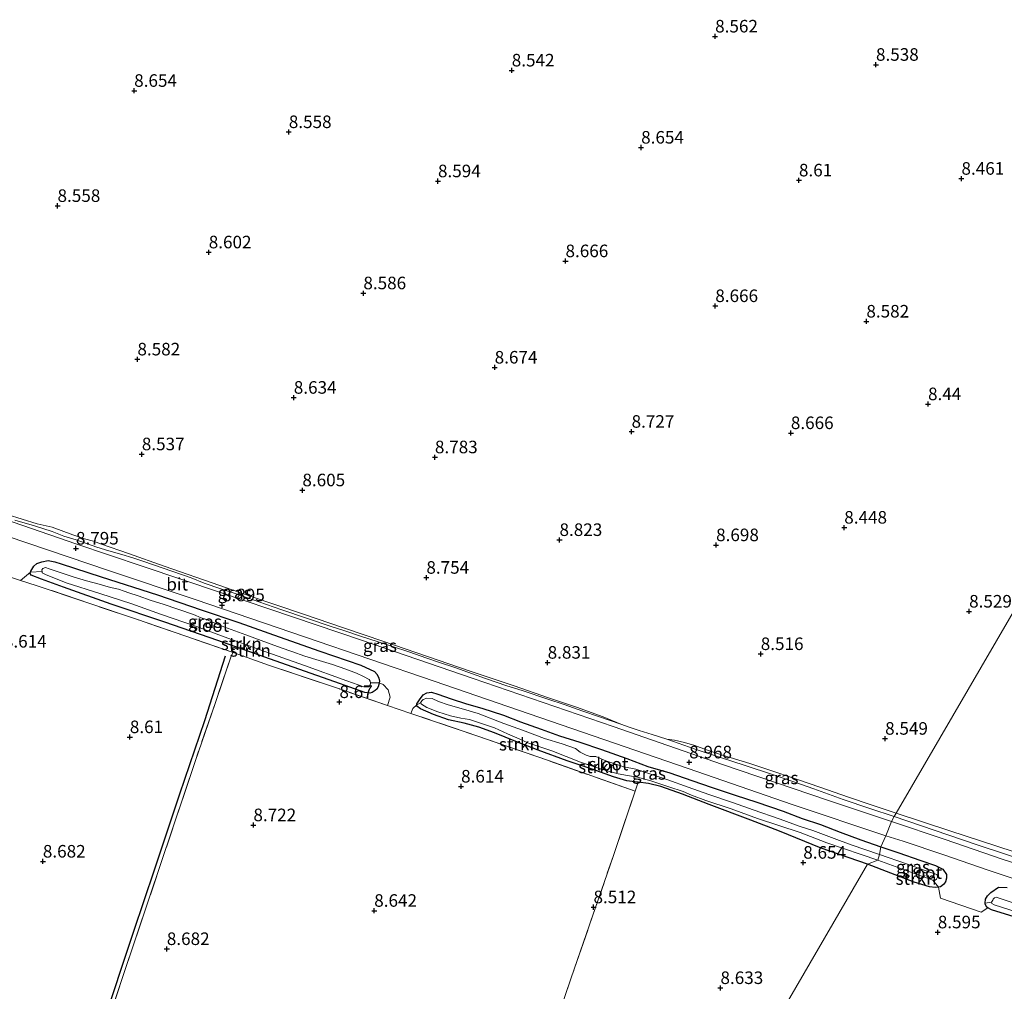
# Model space of a CAD drawing. Units: metres. Extents: x 179997 to 189053, y 418748 to 425001.
# Drawn here: x 180565 to 180761, y 419367 to 419561 of the extents above; entities that cross this region are included whole.
import ezdxf
from ezdxf.enums import TextEntityAlignment as Align

# ---------------------------------------------------------------- set-up
doc = ezdxf.new("R2010")
doc.units = ezdxf.units.M
doc.linetypes.add('IE-TERREINAFSCHEIDING', pattern=[10, 8, -2])
doc.layers.get('0').update_dxf_attribs({"lineweight": 25})
for name, color, linetype, lineweight in [('B-ME-GR-STRUIKEN-GV-B6', 93, 'Continuous', 18), ('B-ME-GW-KRUINLIJN-L-B1', 93, 'Continuous', 18), ('B-ME-GW-TEENLIJN-L-B1', 93, 'Continuous', 18), ('B-ME-IE-GRASLAND-GV-B6', 93, 'Continuous', 18), ('B-ME-IE-GRONDWERKLIJN-GROND_INGERICHT-GV-B6', 253, 'Continuous', 18), ('B-ME-IE-HULPGEOMETRIE-L-B1', 53, 'Continuous', 18), ('B-ME-IE-TERREINAFSCHEIDING-DOORGANG-L-B1', 8, 'IE-TERREINAFSCHEIDING-KUNSTMATIG-OPEN', 18), ('B-ME-IE-TERREINAFSCHEIDING-RASTERHEKWERK-L-B1', 8, 'IE-TERREINAFSCHEIDING', 18), ('B-ME-OG-WATER-GV-B6', 153, 'Continuous', 18), ('B-ME-VH-VERH_SOORT-BITUMEN-GV-B6', 8, 'IE-TERREINAFSCHEIDING-NATUURLIJK-HOUTWAL', 18)]:
    doc.layers.add(name, color=color, linetype=linetype, lineweight=lineweight)
for name, color, linetype in [('B-ME-GW-GRONDWERKLIJN-L-B1', 10, 'Continuous'), ('B-ME-GW-HOOGTEPUNT-S-B1', 10, 'Continuous'), ('B-ME-GW-INSTEEKWATERGANG-L-B1', 10, 'Continuous')]:
    doc.layers.add(name, color=color, linetype=linetype)
doc.styles.add('NLCS-ISO', font='NLCS-ISO.TTF')
doc.linetypes.add('IE-TERREINAFSCHEIDING-KUNSTMATIG-OPEN', pattern='A,7,-1.5,[67,NLCS.SHX,S=0.75,R=0,X=0,Y=0],-1.5', length=10)
doc.linetypes.add('IE-TERREINAFSCHEIDING-NATUURLIJK-HOUTWAL', pattern='A,7,-1.5,[67,NLCS.SHX,S=0.75,R=45,X=0,Y=0],-1.5,7,-1.5,[70,NLCS.SHX,S=0.75,R=0,X=0,Y=0],-1.5', length=20)

# ---------------------------------------------------------------- blocks, each defined once
blk = doc.blocks.new('hoogtepunt')
for p, q in [((-0.5, 0), (0.5, 0)), ((0, 0.5), (0, -0.5))]:
    blk.add_line(p, q)

msp = doc.modelspace()

# ---------------------------------------------------------------- linework, layer by layer
at = {"layer": 'B-ME-GR-STRUIKEN-GV-B6'}
for points in [[(180636.738, 419428.637, 8.589), (180637.532, 419428.3, 8.602), (180638.491, 419427.219, 8.728), (180638.889, 419425.803, 8.782), (180638.363, 419424.124, 8.912), (180628.807, 419427.433, 8.804), (180614.917, 419432.112, 8.768), (180607.672, 419434.687, 8.883), (180588.589, 419441.252, 8.739), (180568.407, 419448.052, 8.721), (180565.342, 419449.044, 8.685), (180567.285, 419450.655, 8.377), (180567.213, 419450.411, 8.377), (180567.461, 419450.097, 8.341), (180569.486, 419449.262, 8.377), (180573.863, 419447.687, 8.359), (180583.375, 419444.308, 8.359), (180594.033, 419440.693, 8.629), (180604.586, 419437.046, 8.755), (180616.039, 419433.032, 8.665), (180627.907, 419428.864, 8.701), (180633.86, 419426.704, 8.719), (180634.876, 419426.604, 8.611), (180635.324, 419426.74, 8.521), (180635.925, 419427.11, 8.449), (180636.235, 419427.395, 8.431), (180636.505, 419427.862, 8.431), (180636.692, 419428.345, 8.539), (180636.738, 419428.637, 8.589)], [(180635.004, 419428.657, 7.763), (180636.738, 419428.637, 8.589), (180636.692, 419428.345, 8.539), (180636.505, 419427.862, 8.431), (180636.235, 419427.395, 8.431), (180635.925, 419427.11, 8.449), (180635.324, 419426.74, 8.521), (180634.876, 419426.604, 8.611), (180633.86, 419426.704, 8.719), (180627.907, 419428.864, 8.701), (180616.039, 419433.032, 8.665), (180604.586, 419437.046, 8.755), (180594.033, 419440.693, 8.629), (180583.375, 419444.308, 8.359), (180573.863, 419447.687, 8.359), (180569.486, 419449.262, 8.377), (180567.461, 419450.097, 8.341), (180567.213, 419450.411, 8.377), (180567.285, 419450.655, 8.377), (180569.618, 419450.784, 7.763), (180569.637, 419450.575, 7.763), (180570.302, 419450.215, 7.763), (180574.421, 419448.547, 7.763), (180581.115, 419446.446, 7.763), (180587.515, 419444.368, 7.763), (180593.218, 419442.297, 7.763), (180600.339, 419439.842, 7.763), (180605.858, 419437.783, 7.763), (180613.262, 419435.142, 7.763), (180621.846, 419432.118, 7.763), (180630.277, 419429.035, 7.763), (180633.643, 419427.842, 7.763), (180634.319, 419427.865, 7.763), (180634.644, 419427.856, 7.763), (180634.944, 419428.256, 7.763), (180635.024, 419428.394, 7.763), (180635.029, 419428.535, 7.763), (180635.004, 419428.657, 7.763)], [(180688.314, 419408.88, 8.692), (180687.674, 419407.109, 8.804), (180670.428, 419413.173, 8.93), (180656.382, 419418.051, 8.804), (180643.054, 419422.568, 8.714), (180643.44, 419423.513, 8.816), (180644.248, 419424.252, 8.745), (180644.26, 419423.988, 8.735), (180644.985, 419423.489, 8.717), (180647.574, 419422.316, 8.825), (180650.549, 419421.266, 8.897), (180653.663, 419420.617, 8.753), (180656.562, 419419.794, 8.681), (180659.702, 419418.697, 8.843), (180663.944, 419416.939, 8.717), (180668.393, 419415.222, 8.717), (180674.174, 419413.122, 8.699), (180679.166, 419411.488, 8.717), (180683.371, 419409.958, 8.699), (180686.047, 419409.141, 8.699), (180688.179, 419408.898, 8.699), (180688.314, 419408.88, 8.692)], [(180736.028, 419393.371, 7.961), (180733.971, 419392.552, 8.663), (180724.702, 419395.741, 8.681), (180716.456, 419399.106, 8.771), (180710.709, 419401.32, 8.735), (180702.45, 419404.431, 8.771), (180697.111, 419406.476, 8.663), (180692.814, 419408.014, 8.609), (180690.328, 419408.598, 8.591), (180688.314, 419408.88, 8.692), (180688.179, 419408.898, 8.699), (180686.047, 419409.141, 8.699), (180683.371, 419409.958, 8.699), (180679.166, 419411.488, 8.717), (180674.174, 419413.122, 8.699), (180668.393, 419415.222, 8.717), (180663.944, 419416.939, 8.717), (180659.702, 419418.697, 8.843), (180656.562, 419419.794, 8.681), (180653.663, 419420.617, 8.753), (180650.549, 419421.266, 8.897), (180647.574, 419422.316, 8.825), (180644.985, 419423.489, 8.717), (180644.26, 419423.988, 8.735), (180644.248, 419424.252, 8.745), (180644.963, 419424.675, 7.961), (180645.176, 419424.369, 7.961), (180646.2, 419423.755, 7.961), (180648.387, 419422.9, 7.961), (180650.911, 419422.064, 7.961), (180652.97, 419421.64, 7.961), (180654.744, 419421.374, 7.961), (180656.69, 419420.705, 7.961), (180659.667, 419419.699, 7.961), (180662.312, 419418.492, 7.961), (180664.611, 419417.464, 7.961), (180666.312, 419416.713, 7.961), (180671.119, 419415.081, 7.961), (180676.846, 419412.878, 7.961), (180680.982, 419411.478, 7.961), (180684.289, 419410.528, 7.961), (180686.177, 419410.22, 7.961), (180688.195, 419409.859, 7.961), (180690.85, 419409.131, 7.961), (180694.421, 419407.92, 7.961), (180697.243, 419407.004, 7.961), (180698.921, 419406.268, 7.961), (180701.785, 419405.24, 7.961), (180706.814, 419403.533, 7.961), (180712.053, 419401.623, 7.961), (180720.534, 419398.819, 7.961), (180725.855, 419396.783, 7.961), (180736.028, 419393.371, 7.961)], [(180746.955, 419389.326, 7.961), (180748.101, 419387.986, 8.521), (180747.456, 419387.885, 8.555), (180746.306, 419388.059, 8.552), (180743.252, 419388.964, 8.53), (180733.971, 419392.552, 8.663), (180736.028, 419393.371, 7.961), (180746.955, 419389.326, 7.961)], [(180763.189, 419382.068, 8.645), (180758.659, 419383.44, 8.555), (180757.906, 419383.855, 8.584), (180757.735, 419383.949, 8.591), (180757.353, 419384.559, 8.591), (180757.377, 419384.777, 8.595), (180758.665, 419384.953, 7.799), (180758.73, 419384.709, 7.799), (180759.196, 419384.441, 7.799), (180781.892, 419377.181, 7.799)]]:
    msp.add_polyline3d(points, dxfattribs=at)
at = {"layer": 'B-ME-GW-GRONDWERKLIJN-L-B1'}
msp.add_polyline3d([(180606.071, 419433.931, 8.536), (180601.922, 419421.058, 8.333), (180597.003, 419406.47, 8.423), (180591.949, 419391.319, 8.356), (180587.842, 419379.143, 8.378), (180581.474, 419359.948, 8.401)], dxfattribs=at)
at = {"layer": 'B-ME-GW-INSTEEKWATERGANG-L-B1'}
for points in [[(180573.392, 419452.37, 8.683), (180581.388, 419449.767, 8.737), (180592.58, 419446.182, 8.809), (180601.279, 419443.165, 8.845), (180608.82, 419440.687, 8.863), (180616.793, 419437.798, 8.863), (180624.929, 419434.963, 8.953), (180633.092, 419432.139, 9.025), (180635.774, 419430.896, 8.989), (180636.318, 419430.296, 8.899), (180636.665, 419429.599, 8.791), (180636.793, 419428.98, 8.647), (180636.738, 419428.637, 8.589), (180636.692, 419428.345, 8.539), (180636.505, 419427.862, 8.431), (180636.235, 419427.395, 8.431), (180635.925, 419427.11, 8.449), (180635.324, 419426.74, 8.521), (180634.876, 419426.604, 8.611), (180633.86, 419426.704, 8.719), (180627.907, 419428.864, 8.701), (180616.039, 419433.032, 8.665), (180604.586, 419437.046, 8.755), (180594.033, 419440.693, 8.629), (180583.375, 419444.308, 8.359), (180573.863, 419447.687, 8.359), (180569.486, 419449.262, 8.377), (180567.461, 419450.097, 8.341), (180567.213, 419450.411, 8.377), (180567.285, 419450.655, 8.377), (180567.357, 419450.899, 8.377), (180567.548, 419451.23, 8.377), (180567.995, 419451.876, 8.377), (180568.572, 419452.396, 8.413), (180569.545, 419452.725, 8.593), (180570.799, 419453.025, 8.629), (180572.16, 419452.723, 8.647), (180573.392, 419452.37, 8.683)], [(180733.971, 419392.552, 8.663), (180724.702, 419395.741, 8.681), (180716.456, 419399.106, 8.771), (180710.709, 419401.32, 8.735), (180702.45, 419404.431, 8.771), (180697.111, 419406.476, 8.663), (180692.814, 419408.014, 8.609), (180690.328, 419408.598, 8.591), (180688.314, 419408.88, 8.692), (180688.179, 419408.898, 8.699), (180686.047, 419409.141, 8.699), (180683.371, 419409.958, 8.699), (180679.166, 419411.488, 8.717), (180674.174, 419413.122, 8.699), (180668.393, 419415.222, 8.717), (180663.944, 419416.939, 8.717), (180659.702, 419418.697, 8.843), (180656.562, 419419.794, 8.681), (180653.663, 419420.617, 8.753), (180650.549, 419421.266, 8.897), (180647.574, 419422.316, 8.825), (180644.985, 419423.489, 8.717), (180644.26, 419423.988, 8.735), (180644.248, 419424.252, 8.745), (180644.239, 419424.444, 8.753), (180644.75, 419425.251, 8.771), (180645.487, 419426.249, 8.879), (180646.189, 419426.671, 8.915), (180647.139, 419426.765, 8.915), (180648.424, 419426.368, 8.897), (180651.079, 419425.48, 8.987), (180654.108, 419424.444, 9.023), (180657.14, 419423.613, 9.005), (180661.514, 419422.234, 9.005), (180664.882, 419420.911, 8.969), (180668.959, 419419.424, 9.059), (180672.631, 419418.109, 9.077), (180676.687, 419416.825, 9.005), (180680.982, 419415.358, 8.951), (180686.039, 419413.562, 9.041), (180690.23, 419411.994, 8.915), (180694.626, 419410.703, 8.933), (180698.96, 419409.21, 8.915), (180703.03, 419407.82, 8.879), (180707.627, 419406.281, 8.915), (180711.898, 419404.893, 9.005), (180717.164, 419403.119, 9.041), (180720.967, 419401.636, 9.041), (180724.612, 419400.427, 9.077), (180728.538, 419398.895, 8.987), (180732.607, 419397.395, 8.987), (180736.638, 419395.988, 8.915)], [(180736.638, 419395.988, 8.915), (180740.179, 419394.766, 8.915), (180744.387, 419393.315, 8.861), (180747.514, 419392.248, 8.843), (180748.969, 419391.547, 8.717), (180749.691, 419390.489, 8.681), (180749.683, 419389.759, 8.573), (180749.498, 419389.039, 8.519), (180749.069, 419388.494, 8.501), (180748.49, 419388.047, 8.501), (180748.101, 419387.986, 8.521), (180747.456, 419387.885, 8.555), (180746.306, 419388.059, 8.552), (180743.252, 419388.964, 8.53), (180733.971, 419392.552, 8.663)], [(180763.189, 419382.068, 8.645), (180758.659, 419383.44, 8.555), (180757.906, 419383.855, 8.584), (180757.735, 419383.949, 8.591), (180757.353, 419384.559, 8.591), (180757.377, 419384.777, 8.595), (180757.465, 419385.551, 8.609), (180757.859, 419386.235, 8.645), (180758.536, 419386.897, 8.699), (180760.013, 419387.974, 8.987)], [(180760.013, 419387.974, 8.987), (180761.782, 419387.896, 8.897)]]:
    msp.add_polyline3d(points, dxfattribs=at)
at = {"layer": 'B-ME-GW-KRUINLIJN-L-B1'}
for points in [[(180564.169, 419461.049, 8.835), (180568.101, 419459.873, 8.848), (180571.632, 419458.752, 8.797), (180573.935, 419457.842, 8.81), (180576.375, 419457.091, 8.785), (180580.489, 419455.638, 8.835), (180582.935, 419454.922, 8.86), (180585.476, 419454.189, 8.873), (180587.687, 419453.514, 8.848), (180589.7, 419452.84, 8.848), (180593.729, 419451.493, 8.848), (180599.295, 419449.545, 8.911), (180601.876, 419448.504, 8.961), (180605.212, 419447.335, 8.961), (180608.249, 419446.368, 8.961), (180612.792, 419444.799, 8.986), (180617.338, 419443.21, 9.024), (180622.289, 419441.541, 8.999), (180627.142, 419439.88, 9.024), (180629.921, 419438.983, 9.049), (180632.845, 419438.012, 9.075), (180636.528, 419436.838, 9.1), (180639.205, 419435.943, 9.1), (180642.861, 419434.73, 9.112), (180646.018, 419433.606, 9.138), (180648.759, 419432.688, 9.15), (180651.794, 419431.679, 9.175), (180655.29, 419430.433, 9.213), (180657.889, 419429.526, 9.175), (180662.177, 419428.059, 9.264), (180665.19, 419427.135, 9.276), (180670.307, 419425.407, 9.238), (180673.575, 419424.304, 9.238), (180677.29, 419423.02, 9.201), (180680.42, 419421.92, 9.188), (180684.844, 419420.431, 9.175)], [(180739.255, 419402.033, 9.188), (180734.416, 419403.645, 9.163), (180729.135, 419405.439, 9.138), (180723.238, 419407.524, 9.163), (180719.267, 419408.926, 9.15), (180715.062, 419410.39, 9.112), (180709.603, 419412.205, 9.138), (180704.476, 419413.845, 9.163), (180699.659, 419415.466, 9.226), (180694.012, 419417.398, 9.238)], [(180739.255, 419402.033, 9.188), (180749.926, 419398.399, 9.116), (180755.813, 419396.388, 9.044), (180761.63, 419394.475, 9.062), (180767.197, 419392.639, 9.08), (180775.113, 419390.112, 9.134), (180780.315, 419388.305, 9.116), (180786.635, 419386.308, 9.062), (180793.346, 419384.149, 9.134), (180800.822, 419381.658, 9.134), (180809.762, 419378.781, 9.116), (180819.394, 419375.747, 9.116), (180826.023, 419373.489, 9.152), (180830.616, 419372.274, 9.044), (180833.415, 419371.556, 9.044), (180835.501, 419371.203, 9.059)]]:
    msp.add_polyline3d(points, dxfattribs=at)
at = {"layer": 'B-ME-GW-TEENLIJN-L-B1'}
for points in [[(180684.844, 419420.431, 9.175), (180681.337, 419421.843, 9.037), (180676.037, 419423.824, 8.936), (180670.462, 419425.69, 8.986), (180663.601, 419428.056, 9.012), (180654.862, 419430.98, 8.923), (180646.326, 419433.904, 8.898), (180637.45, 419436.933, 8.873), (180629.804, 419439.56, 8.785), (180621.457, 419442.389, 8.823), (180611.053, 419445.928, 8.734), (180605.011, 419447.996, 8.76), (180593.894, 419451.868, 8.709), (180586.811, 419454.379, 8.659), (180581.435, 419456.227, 8.583), (180579.852, 419456.83, 8.558), (180578.04, 419457.309, 8.533), (180575.711, 419458.114, 8.596), (180571.643, 419459.612, 8.558), (180568.649, 419460.283, 8.671), (180562.694, 419462.173, 8.646)], [(180694.012, 419417.398, 9.238), (180695.55, 419417.204, 9.037), (180697.514, 419416.79, 8.936), (180699.583, 419416.136, 8.898), (180701.891, 419415.291, 8.86), (180705.058, 419414.236, 8.823), (180710.504, 419412.573, 8.722), (180713.929, 419411.465, 8.747), (180720.238, 419409.305, 8.772), (180724.459, 419407.85, 8.722), (180730.195, 419405.875, 8.823), (180734.703, 419404.383, 8.747), (180739.664, 419402.727, 8.734)], [(180739.664, 419402.727, 8.734), (180750.351, 419399.205, 8.752), (180762.965, 419395.096, 8.77), (180780.452, 419389.274, 8.716), (180790.238, 419386.178, 8.734), (180800.891, 419382.792, 8.734), (180810.133, 419379.911, 8.644), (180823.014, 419375.817, 8.554), (180829.092, 419373.886, 8.59), (180832.255, 419373.358, 8.536), (180833.57, 419373.021, 8.518), (180834.265, 419372.594, 8.594), (180834.724, 419372.311, 8.644), (180835.501, 419371.203, 9.059)]]:
    msp.add_polyline3d(points, dxfattribs=at)
at = {"layer": 'B-ME-IE-GRASLAND-GV-B6'}
for points in [[(180684.844, 419420.431, 9.175), (180686.681, 419419.754, 9.226), (180688.47, 419419.154, 9.264), (180691.081, 419418.339, 9.264), (180694.012, 419417.398, 9.238), (180699.659, 419415.466, 9.226), (180704.476, 419413.845, 9.163), (180709.603, 419412.205, 9.138), (180715.062, 419410.39, 9.112), (180719.267, 419408.926, 9.15), (180723.238, 419407.524, 9.163), (180729.135, 419405.439, 9.138), (180734.416, 419403.645, 9.163), (180739.255, 419402.033, 9.188), (180738.74, 419401.048, 9.123), (180725.996, 419405.26, 9.123), (180705.067, 419412.383, 9.123), (180683.297, 419419.928, 9.224), (180655.411, 419429.521, 9.224), (180633.217, 419437.129, 9.136), (180619.65, 419441.741, 9.048), (180605.151, 419446.6, 8.947), (180589.751, 419451.801, 8.884), (180576.341, 419456.315, 8.808), (180565.752, 419459.989, 8.833), (180555.67, 419463.418, 8.745)], [(180562.694, 419462.173, 8.646), (180568.649, 419460.283, 8.671), (180571.643, 419459.612, 8.558), (180575.711, 419458.114, 8.596), (180578.04, 419457.309, 8.533), (180579.852, 419456.83, 8.558), (180581.435, 419456.227, 8.583), (180586.811, 419454.379, 8.659), (180593.894, 419451.868, 8.709), (180605.011, 419447.996, 8.76), (180611.053, 419445.928, 8.734), (180621.457, 419442.389, 8.823), (180629.804, 419439.56, 8.785), (180637.45, 419436.933, 8.873), (180646.326, 419433.904, 8.898), (180654.862, 419430.98, 8.923), (180663.601, 419428.056, 9.012), (180670.462, 419425.69, 8.986), (180676.037, 419423.824, 8.936), (180681.337, 419421.843, 9.037), (180684.844, 419420.431, 9.175)], [(180684.844, 419420.431, 9.175), (180680.42, 419421.92, 9.188), (180677.29, 419423.02, 9.201), (180673.575, 419424.304, 9.238), (180670.307, 419425.407, 9.238), (180665.19, 419427.135, 9.276), (180662.177, 419428.059, 9.264), (180657.889, 419429.526, 9.175), (180655.29, 419430.433, 9.213), (180651.794, 419431.679, 9.175), (180648.759, 419432.688, 9.15), (180646.018, 419433.606, 9.138), (180642.861, 419434.73, 9.112), (180639.205, 419435.943, 9.1), (180636.528, 419436.838, 9.1), (180632.845, 419438.012, 9.075), (180629.921, 419438.983, 9.049), (180627.142, 419439.88, 9.024), (180622.289, 419441.541, 8.999), (180617.338, 419443.21, 9.024), (180612.792, 419444.799, 8.986), (180608.249, 419446.368, 8.961), (180605.212, 419447.335, 8.961), (180601.876, 419448.504, 8.961), (180599.295, 419449.545, 8.911), (180593.729, 419451.493, 8.848), (180589.7, 419452.84, 8.848), (180587.687, 419453.514, 8.848), (180585.476, 419454.189, 8.873), (180582.935, 419454.922, 8.86), (180580.489, 419455.638, 8.835), (180576.375, 419457.091, 8.785), (180573.935, 419457.842, 8.81), (180571.632, 419458.752, 8.797), (180568.101, 419459.873, 8.848), (180564.169, 419461.049, 8.835)], [(180564.169, 419461.049, 8.835), (180568.101, 419459.873, 8.848), (180571.632, 419458.752, 8.797), (180573.935, 419457.842, 8.81), (180576.375, 419457.091, 8.785), (180580.489, 419455.638, 8.835), (180582.935, 419454.922, 8.86), (180585.476, 419454.189, 8.873), (180587.687, 419453.514, 8.848), (180589.7, 419452.84, 8.848), (180593.729, 419451.493, 8.848), (180599.295, 419449.545, 8.911), (180601.876, 419448.504, 8.961), (180605.212, 419447.335, 8.961), (180608.249, 419446.368, 8.961), (180612.792, 419444.799, 8.986), (180617.338, 419443.21, 9.024), (180622.289, 419441.541, 8.999), (180627.142, 419439.88, 9.024), (180629.921, 419438.983, 9.049), (180632.845, 419438.012, 9.075), (180636.528, 419436.838, 9.1), (180639.205, 419435.943, 9.1), (180642.861, 419434.73, 9.112), (180646.018, 419433.606, 9.138), (180648.759, 419432.688, 9.15), (180651.794, 419431.679, 9.175), (180655.29, 419430.433, 9.213), (180657.889, 419429.526, 9.175), (180662.177, 419428.059, 9.264), (180665.19, 419427.135, 9.276), (180670.307, 419425.407, 9.238), (180673.575, 419424.304, 9.238), (180677.29, 419423.02, 9.201), (180680.42, 419421.92, 9.188), (180684.844, 419420.431, 9.175)], [(180562.663, 419457.849, 8.809), (180582.866, 419451.037, 8.845), (180600.122, 419445.232, 8.953), (180622.042, 419437.757, 9.007), (180647.687, 419429.006, 9.133), (180672.967, 419420.294, 9.088), (180698.247, 419411.582, 9.043), (180718.958, 419404.449, 9.097), (180737.636, 419398.201, 9.097), (180736.638, 419395.988, 8.915), (180732.607, 419397.395, 8.987), (180728.538, 419398.895, 8.987), (180724.612, 419400.427, 9.077), (180720.967, 419401.636, 9.041), (180717.164, 419403.119, 9.041), (180711.898, 419404.893, 9.005), (180707.627, 419406.281, 8.915), (180703.03, 419407.82, 8.879), (180698.96, 419409.21, 8.915), (180694.626, 419410.703, 8.933), (180690.23, 419411.994, 8.915), (180686.039, 419413.562, 9.041), (180680.982, 419415.358, 8.951), (180676.687, 419416.825, 9.005), (180672.631, 419418.109, 9.077), (180668.959, 419419.424, 9.059), (180664.882, 419420.911, 8.969), (180661.514, 419422.234, 9.005), (180657.14, 419423.613, 9.005), (180654.108, 419424.444, 9.023), (180651.079, 419425.48, 8.987), (180648.424, 419426.368, 8.897), (180647.139, 419426.765, 8.915), (180646.189, 419426.671, 8.915), (180645.487, 419426.249, 8.879), (180644.75, 419425.251, 8.771), (180644.239, 419424.444, 8.753), (180644.248, 419424.252, 8.745), (180643.44, 419423.513, 8.816), (180643.054, 419422.568, 8.714), (180638.363, 419424.124, 8.912), (180638.889, 419425.803, 8.782), (180638.491, 419427.219, 8.728), (180637.532, 419428.3, 8.602), (180636.738, 419428.637, 8.589), (180636.793, 419428.98, 8.647), (180636.665, 419429.599, 8.791), (180636.318, 419430.296, 8.899), (180635.774, 419430.896, 8.989), (180633.092, 419432.139, 9.025), (180624.929, 419434.963, 8.953), (180616.793, 419437.798, 8.863), (180608.82, 419440.687, 8.863), (180601.279, 419443.165, 8.845), (180592.58, 419446.182, 8.809), (180581.388, 419449.767, 8.737), (180573.392, 419452.37, 8.683), (180572.16, 419452.723, 8.647), (180570.799, 419453.025, 8.629), (180569.545, 419452.725, 8.593), (180568.572, 419452.396, 8.413), (180567.995, 419451.876, 8.377), (180567.548, 419451.23, 8.377), (180567.357, 419450.899, 8.377), (180567.285, 419450.655, 8.377), (180565.342, 419449.044, 8.685), (180559.291, 419451.003, 8.613)], [(180573.392, 419452.37, 8.683), (180581.388, 419449.767, 8.737), (180592.58, 419446.182, 8.809), (180601.279, 419443.165, 8.845), (180608.82, 419440.687, 8.863), (180616.793, 419437.798, 8.863), (180624.929, 419434.963, 8.953), (180633.092, 419432.139, 9.025), (180635.774, 419430.896, 8.989), (180636.318, 419430.296, 8.899), (180636.665, 419429.599, 8.791), (180636.793, 419428.98, 8.647), (180636.738, 419428.637, 8.589), (180635.004, 419428.657, 7.763), (180634.941, 419428.961, 7.763), (180634.709, 419429.292, 7.763), (180633.636, 419429.88, 7.763), (180632.209, 419430.559, 7.763), (180630.119, 419431.375, 7.763), (180627.416, 419432.317, 7.763), (180624.793, 419433.066, 7.763), (180621.95, 419433.937, 7.763), (180619.318, 419434.908, 7.763), (180617.211, 419435.599, 7.763), (180613.261, 419437.08, 7.763), (180610.168, 419438.189, 7.763), (180606.561, 419439.515, 7.763), (180604.623, 419440.236, 7.763), (180602.318, 419441.27, 7.763), (180601.28, 419441.595, 7.763), (180599.773, 419442.254, 7.763), (180593.711, 419444.29, 7.763), (180591.36, 419445.057, 7.763), (180588.738, 419445.952, 7.763), (180586.874, 419446.565, 7.763), (180585.988, 419446.928, 7.763), (180584.806, 419447.262, 7.763), (180583.228, 419447.638, 7.763), (180580.964, 419448.26, 7.763), (180578.474, 419448.953, 7.763), (180576.026, 419449.658, 7.763), (180572.821, 419450.751, 7.763), (180570.991, 419451.363, 7.763), (180570.264, 419451.585, 7.763), (180569.736, 419451.385, 7.763), (180569.583, 419451.157, 7.763), (180569.618, 419450.784, 7.763), (180567.285, 419450.655, 8.377), (180567.357, 419450.899, 8.377), (180567.548, 419451.23, 8.377), (180567.995, 419451.876, 8.377), (180568.572, 419452.396, 8.413), (180569.545, 419452.725, 8.593), (180570.799, 419453.025, 8.629), (180572.16, 419452.723, 8.647), (180573.392, 419452.37, 8.683)], [(180736.638, 419395.988, 8.915), (180736.332, 419394.47, 7.961), (180730.732, 419396.424, 7.961), (180727.33, 419397.678, 7.961), (180723.058, 419399.236, 7.961), (180720.381, 419400.139, 7.961), (180716.559, 419401.472, 7.961), (180711.161, 419403.368, 7.961), (180707.249, 419404.739, 7.961), (180702.368, 419406.384, 7.961), (180698.234, 419407.851, 7.961), (180694.181, 419409.328, 7.961), (180690.192, 419410.688, 7.961), (180687.852, 419411.486, 7.961), (180685.464, 419411.922, 7.961), (180681.86, 419413.148, 7.961), (180679.842, 419413.946, 7.961), (180679.471, 419413.976, 7.961), (180678.752, 419414, 7.961), (180677.946, 419414.235, 7.961), (180676.753, 419414.832, 7.961), (180675.833, 419415.546, 7.961), (180673.182, 419416.519, 7.961), (180669.656, 419417.572, 7.961), (180665.249, 419419.225, 7.961), (180661.578, 419420.54, 7.961), (180656.458, 419422.508, 7.961), (180653.548, 419423.421, 7.961), (180650.464, 419424.282, 7.961), (180648.535, 419424.943, 7.961), (180647.304, 419425.515, 7.961), (180646.229, 419425.561, 7.961), (180645.511, 419425.31, 7.961), (180645.201, 419425.053, 7.961), (180644.963, 419424.675, 7.961), (180644.248, 419424.252, 8.745), (180644.239, 419424.444, 8.753), (180644.75, 419425.251, 8.771), (180645.487, 419426.249, 8.879), (180646.189, 419426.671, 8.915), (180647.139, 419426.765, 8.915), (180648.424, 419426.368, 8.897), (180651.079, 419425.48, 8.987), (180654.108, 419424.444, 9.023), (180657.14, 419423.613, 9.005), (180661.514, 419422.234, 9.005), (180664.882, 419420.911, 8.969), (180668.959, 419419.424, 9.059), (180672.631, 419418.109, 9.077), (180676.687, 419416.825, 9.005), (180680.982, 419415.358, 8.951), (180686.039, 419413.562, 9.041), (180690.23, 419411.994, 8.915), (180694.626, 419410.703, 8.933), (180698.96, 419409.21, 8.915), (180703.03, 419407.82, 8.879), (180707.627, 419406.281, 8.915), (180711.898, 419404.893, 9.005), (180717.164, 419403.119, 9.041), (180720.967, 419401.636, 9.041), (180724.612, 419400.427, 9.077), (180728.538, 419398.895, 8.987), (180732.607, 419397.395, 8.987), (180736.638, 419395.988, 8.915)], [(180739.664, 419402.727, 8.734), (180739.255, 419402.033, 9.188), (180734.416, 419403.645, 9.163), (180729.135, 419405.439, 9.138), (180723.238, 419407.524, 9.163), (180719.267, 419408.926, 9.15), (180715.062, 419410.39, 9.112), (180709.603, 419412.205, 9.138), (180704.476, 419413.845, 9.163), (180699.659, 419415.466, 9.226), (180694.012, 419417.398, 9.238), (180695.55, 419417.204, 9.037), (180697.514, 419416.79, 8.936), (180699.583, 419416.136, 8.898), (180701.891, 419415.291, 8.86), (180705.058, 419414.236, 8.823), (180710.504, 419412.573, 8.722), (180713.929, 419411.465, 8.747), (180720.238, 419409.305, 8.772), (180724.459, 419407.85, 8.722), (180730.195, 419405.875, 8.823), (180734.703, 419404.383, 8.747), (180739.664, 419402.727, 8.734)], [(180772.967, 419389.596, 9.087), (180760.777, 419393.567, 9.033), (180749.449, 419397.449, 9.051), (180738.74, 419401.048, 9.123), (180739.255, 419402.033, 9.188), (180749.926, 419398.399, 9.116), (180755.813, 419396.388, 9.044), (180761.63, 419394.475, 9.062)], [(180761.63, 419394.475, 9.062), (180755.813, 419396.388, 9.044), (180749.926, 419398.399, 9.116), (180739.255, 419402.033, 9.188), (180739.664, 419402.727, 8.734), (180750.351, 419399.205, 8.752), (180762.965, 419395.096, 8.77)], [(180761.782, 419387.896, 8.897), (180760.013, 419387.974, 8.987), (180758.536, 419386.897, 8.699), (180757.859, 419386.235, 8.645), (180757.465, 419385.551, 8.609), (180757.377, 419384.777, 8.595), (180757.353, 419384.559, 8.591), (180757.735, 419383.949, 8.591), (180757.906, 419383.855, 8.584), (180756.585, 419382.998, 8.719), (180748.492, 419385.799, 8.755), (180748.101, 419387.986, 8.521), (180748.49, 419388.047, 8.501), (180749.069, 419388.494, 8.501), (180749.498, 419389.039, 8.519), (180749.683, 419389.759, 8.573), (180749.691, 419390.489, 8.681), (180748.969, 419391.547, 8.717), (180747.514, 419392.248, 8.843), (180744.387, 419393.315, 8.861), (180740.179, 419394.766, 8.915), (180736.638, 419395.988, 8.915), (180737.636, 419398.201, 9.097), (180741.041, 419397.145, 9.051), (180749.143, 419394.411, 9.033), (180757.788, 419391.407, 9.051), (180765.527, 419388.849, 9.069)], [(180748.101, 419387.986, 8.521), (180746.955, 419389.326, 7.961), (180747.402, 419389.344, 7.961), (180747.718, 419389.575, 7.961), (180747.875, 419389.967, 7.961), (180747.878, 419390.171, 7.961), (180747.736, 419390.483, 7.961), (180746.197, 419391.036, 7.961), (180741.747, 419392.635, 7.961), (180736.332, 419394.47, 7.961), (180736.638, 419395.988, 8.915), (180740.179, 419394.766, 8.915), (180744.387, 419393.315, 8.861), (180747.514, 419392.248, 8.843), (180748.969, 419391.547, 8.717), (180749.691, 419390.489, 8.681), (180749.683, 419389.759, 8.573), (180749.498, 419389.039, 8.519), (180749.069, 419388.494, 8.501), (180748.49, 419388.047, 8.501), (180748.101, 419387.986, 8.521)], [(180771.832, 419381.892, 7.799), (180759.965, 419385.857, 7.799), (180759.571, 419385.969, 7.799), (180759.235, 419385.864, 7.799), (180758.96, 419385.586, 7.799), (180758.878, 419385.404, 7.799), (180758.665, 419384.953, 7.799), (180757.377, 419384.777, 8.595), (180757.465, 419385.551, 8.609), (180757.859, 419386.235, 8.645), (180758.536, 419386.897, 8.699), (180760.013, 419387.974, 8.987), (180761.782, 419387.896, 8.897)]]:
    msp.add_polyline3d(points, dxfattribs=at)
at = {"layer": 'B-ME-IE-GRONDWERKLIJN-GROND_INGERICHT-GV-B6'}
for points in [[(180830.396, 419558.548, 8.62), (180739.664, 419402.727, 8.734), (180734.703, 419404.383, 8.747), (180730.195, 419405.875, 8.823), (180724.459, 419407.85, 8.722), (180720.238, 419409.305, 8.772), (180713.929, 419411.465, 8.747), (180710.504, 419412.573, 8.722), (180705.058, 419414.236, 8.823), (180701.891, 419415.291, 8.86), (180699.583, 419416.136, 8.898), (180697.514, 419416.79, 8.936), (180695.55, 419417.204, 9.037), (180694.012, 419417.398, 9.238), (180691.081, 419418.339, 9.264), (180688.47, 419419.154, 9.264), (180686.681, 419419.754, 9.226), (180684.844, 419420.431, 9.175), (180681.337, 419421.843, 9.037), (180676.037, 419423.824, 8.936), (180670.462, 419425.69, 8.986), (180663.601, 419428.056, 9.012), (180654.862, 419430.98, 8.923), (180646.326, 419433.904, 8.898), (180637.45, 419436.933, 8.873), (180629.804, 419439.56, 8.785), (180621.457, 419442.389, 8.823), (180611.053, 419445.928, 8.734), (180605.011, 419447.996, 8.76), (180593.894, 419451.868, 8.709), (180586.811, 419454.379, 8.659), (180581.435, 419456.227, 8.583), (180579.852, 419456.83, 8.558), (180578.04, 419457.309, 8.533), (180575.711, 419458.114, 8.596), (180571.643, 419459.612, 8.558), (180568.649, 419460.283, 8.671), (180562.694, 419462.173, 8.646)], [(180762.965, 419395.096, 8.77), (180750.351, 419399.205, 8.752), (180739.664, 419402.727, 8.734), (180830.396, 419558.548, 8.62)], [(180484.834, 419346.668, 8.793), (180492.124, 419368.714, 8.721), (180497.746, 419384.968, 8.577), (180503.103, 419401.055, 8.505), (180509.494, 419420.748, 8.469), (180514.025, 419434.405, 8.559), (180517.723, 419445.516, 8.469), (180520.096, 419453.002, 8.595), (180522.406, 419460.292, 8.379), (180523.176, 419462.748, 8.351), (180526.072, 419461.849, 8.595), (180541.433, 419456.781, 8.595), (180559.291, 419451.003, 8.613), (180565.342, 419449.044, 8.685), (180568.407, 419448.052, 8.721), (180588.589, 419441.252, 8.739), (180607.672, 419434.687, 8.883), (180607.283, 419433.926, 8.847), (180604.049, 419424.505, 8.847), (180600.083, 419413.009, 8.865), (180590.963, 419385.793, 8.811), (180585.716, 419370.195, 8.703), (180581.84, 419358.599, 8.793)], [(180581.84, 419358.599, 8.793), (180585.716, 419370.195, 8.703), (180590.963, 419385.793, 8.811), (180600.083, 419413.009, 8.865), (180604.049, 419424.505, 8.847), (180607.283, 419433.926, 8.847), (180607.672, 419434.687, 8.883), (180614.917, 419432.112, 8.768), (180628.807, 419427.433, 8.804), (180638.363, 419424.124, 8.912)], [(180638.363, 419424.124, 8.912), (180643.054, 419422.568, 8.714), (180656.382, 419418.051, 8.804), (180670.428, 419413.173, 8.93), (180687.674, 419407.109, 8.804), (180683.303, 419394.054, 8.786), (180675.642, 419371.814, 8.84), (180668.941, 419352.256, 8.768)], [(180668.941, 419352.256, 8.768), (180675.642, 419371.814, 8.84), (180683.303, 419394.054, 8.786), (180687.674, 419407.109, 8.804), (180688.314, 419408.88, 8.692), (180690.328, 419408.598, 8.591), (180692.814, 419408.014, 8.609), (180697.111, 419406.476, 8.663), (180702.45, 419404.431, 8.771), (180710.709, 419401.32, 8.735), (180716.456, 419399.106, 8.771), (180724.702, 419395.741, 8.681), (180733.971, 419392.552, 8.663)], [(180733.971, 419392.552, 8.663), (180608.614, 419176.806, 9.02)], [(180608.614, 419176.806, 9.02), (180733.971, 419392.552, 8.663), (180743.252, 419388.964, 8.53), (180746.306, 419388.059, 8.552), (180747.456, 419387.885, 8.555), (180748.101, 419387.986, 8.521)], [(180748.101, 419387.986, 8.521), (180748.492, 419385.799, 8.755), (180756.585, 419382.998, 8.719), (180757.906, 419383.855, 8.584), (180758.659, 419383.44, 8.555), (180763.189, 419382.068, 8.645)]]:
    msp.add_polyline3d(points, dxfattribs=at)
at = {"layer": 'B-ME-IE-HULPGEOMETRIE-L-B1'}
msp.add_polyline3d([(180532.925, 419048.528, 9.304), (180537.372, 419048.124, 8.941), (180542.908, 419057.72, 9.004), (180547.833, 419066.257, 9.435), (180555.629, 419079.772, 9.393), (180560.623, 419088.43, 9.045), (180572.601, 419109.193, 8.91), (180572.117, 419109.945, 8.686), (180572.952, 419111.616, 8.686), (180574.402, 419113.07, 8.99), (180608.614, 419176.806, 9.02), (180733.971, 419392.552, 8.663), (180736.028, 419393.371, 7.961), (180736.332, 419394.47, 7.961), (180736.638, 419395.988, 8.915), (180737.636, 419398.201, 9.097), (180738.74, 419401.048, 9.123), (180739.255, 419402.033, 9.188), (180739.664, 419402.727, 8.734), (180830.396, 419558.548, 8.62)], dxfattribs=at)
at = {"layer": 'B-ME-IE-TERREINAFSCHEIDING-DOORGANG-L-B1'}
msp.add_line((180638.363, 419424.124, 8.912), (180643.054, 419422.568, 8.714), dxfattribs=at)
at = {"layer": 'B-ME-IE-TERREINAFSCHEIDING-RASTERHEKWERK-L-B1'}
for points in [[(180607.672, 419434.687, 8.883), (180588.589, 419441.252, 8.739), (180568.407, 419448.052, 8.721)], [(180638.363, 419424.124, 8.912), (180628.807, 419427.433, 8.804), (180614.917, 419432.112, 8.768), (180607.672, 419434.687, 8.883), (180607.283, 419433.926, 8.847), (180604.049, 419424.505, 8.847), (180600.083, 419413.009, 8.865), (180590.963, 419385.793, 8.811), (180585.716, 419370.195, 8.703), (180581.84, 419358.599, 8.793)], [(180608.614, 419176.806, 9.02), (180617.496, 419202.399, 8.912), (180623.958, 419221.365, 8.984), (180630.579, 419240.356, 9.02), (180635.853, 419255.83, 9.056), (180639.797, 419267.302, 8.894), (180640.747, 419270.049, 8.842), (180642.141, 419274.076, 8.81), (180646.131, 419285.61, 8.93), (180650.098, 419297.3, 8.894), (180656.627, 419316.458, 8.93), (180663.306, 419335.87, 8.84), (180668.941, 419352.256, 8.768), (180675.642, 419371.814, 8.84), (180683.303, 419394.054, 8.786), (180687.674, 419407.109, 8.804), (180670.428, 419413.173, 8.93), (180656.382, 419418.051, 8.804), (180643.054, 419422.568, 8.714)]]:
    msp.add_polyline3d(points, dxfattribs=at)
at = {"layer": 'B-ME-OG-WATER-GV-B6'}
for points in [[(180570.991, 419451.363, 7.763), (180572.821, 419450.751, 7.763), (180576.026, 419449.658, 7.763), (180578.474, 419448.953, 7.763), (180580.964, 419448.26, 7.763), (180583.228, 419447.638, 7.763), (180584.806, 419447.262, 7.763), (180585.988, 419446.928, 7.763), (180586.874, 419446.565, 7.763), (180588.738, 419445.952, 7.763), (180591.36, 419445.057, 7.763), (180593.711, 419444.29, 7.763), (180599.773, 419442.254, 7.763), (180601.28, 419441.595, 7.763), (180602.318, 419441.27, 7.763), (180604.623, 419440.236, 7.763), (180606.561, 419439.515, 7.763), (180610.168, 419438.189, 7.763), (180613.261, 419437.08, 7.763), (180617.211, 419435.599, 7.763), (180619.318, 419434.908, 7.763), (180621.95, 419433.937, 7.763), (180624.793, 419433.066, 7.763), (180627.416, 419432.317, 7.763), (180630.119, 419431.375, 7.763), (180632.209, 419430.559, 7.763), (180633.636, 419429.88, 7.763), (180634.709, 419429.292, 7.763), (180634.941, 419428.961, 7.763), (180635.004, 419428.657, 7.763), (180635.029, 419428.535, 7.763), (180635.024, 419428.394, 7.763), (180634.944, 419428.256, 7.763), (180634.644, 419427.856, 7.763), (180634.319, 419427.865, 7.763), (180633.643, 419427.842, 7.763), (180630.277, 419429.035, 7.763), (180621.846, 419432.118, 7.763), (180613.262, 419435.142, 7.763), (180605.858, 419437.783, 7.763), (180600.339, 419439.842, 7.763), (180593.218, 419442.297, 7.763), (180587.515, 419444.368, 7.763), (180581.115, 419446.446, 7.763), (180574.421, 419448.547, 7.763), (180570.302, 419450.215, 7.763), (180569.637, 419450.575, 7.763), (180569.618, 419450.784, 7.763), (180569.583, 419451.157, 7.763), (180569.736, 419451.385, 7.763), (180570.264, 419451.585, 7.763), (180570.991, 419451.363, 7.763)], [(180736.332, 419394.47, 7.961), (180736.028, 419393.371, 7.961), (180725.855, 419396.783, 7.961), (180720.534, 419398.819, 7.961), (180712.053, 419401.623, 7.961), (180706.814, 419403.533, 7.961), (180701.785, 419405.24, 7.961), (180698.921, 419406.268, 7.961), (180697.243, 419407.004, 7.961), (180694.421, 419407.92, 7.961), (180690.85, 419409.131, 7.961), (180688.195, 419409.859, 7.961), (180686.177, 419410.22, 7.961), (180684.289, 419410.528, 7.961), (180680.982, 419411.478, 7.961), (180676.846, 419412.878, 7.961), (180671.119, 419415.081, 7.961), (180666.312, 419416.713, 7.961), (180664.611, 419417.464, 7.961), (180662.312, 419418.492, 7.961), (180659.667, 419419.699, 7.961), (180656.69, 419420.705, 7.961), (180654.744, 419421.374, 7.961), (180652.97, 419421.64, 7.961), (180650.911, 419422.064, 7.961), (180648.387, 419422.9, 7.961), (180646.2, 419423.755, 7.961), (180645.176, 419424.369, 7.961), (180644.963, 419424.675, 7.961), (180645.201, 419425.053, 7.961), (180645.511, 419425.31, 7.961), (180646.229, 419425.561, 7.961), (180647.304, 419425.515, 7.961), (180648.535, 419424.943, 7.961), (180650.464, 419424.282, 7.961), (180653.548, 419423.421, 7.961), (180656.458, 419422.508, 7.961), (180661.578, 419420.54, 7.961), (180665.249, 419419.225, 7.961), (180669.656, 419417.572, 7.961), (180673.182, 419416.519, 7.961), (180675.833, 419415.546, 7.961), (180676.753, 419414.832, 7.961), (180677.946, 419414.235, 7.961), (180678.752, 419414, 7.961), (180679.471, 419413.976, 7.961), (180679.842, 419413.946, 7.961), (180681.86, 419413.148, 7.961), (180685.464, 419411.922, 7.961), (180687.852, 419411.486, 7.961), (180690.192, 419410.688, 7.961), (180694.181, 419409.328, 7.961), (180698.234, 419407.851, 7.961), (180702.368, 419406.384, 7.961), (180707.249, 419404.739, 7.961), (180711.161, 419403.368, 7.961), (180716.559, 419401.472, 7.961), (180720.381, 419400.139, 7.961), (180723.058, 419399.236, 7.961), (180727.33, 419397.678, 7.961), (180730.732, 419396.424, 7.961), (180736.332, 419394.47, 7.961)], [(180746.955, 419389.326, 7.961), (180736.028, 419393.371, 7.961), (180736.332, 419394.47, 7.961), (180741.747, 419392.635, 7.961), (180746.197, 419391.036, 7.961), (180747.736, 419390.483, 7.961), (180747.878, 419390.171, 7.961), (180747.875, 419389.967, 7.961), (180747.718, 419389.575, 7.961), (180747.402, 419389.344, 7.961), (180746.955, 419389.326, 7.961)], [(180771.832, 419381.892, 7.799), (180803.446, 419371.586, 7.799), (180812.459, 419368.648, 7.799), (180812.804, 419368.45, 7.799), (180812.997, 419368.109, 7.799), (180812.967, 419367.896, 7.799), (180812.872, 419367.653, 7.799), (180812.783, 419367.497, 7.799), (180812.635, 419367.399, 7.799), (180812.274, 419367.332, 7.799), (180812.136, 419367.411, 7.799), (180781.892, 419377.181, 7.799), (180759.196, 419384.441, 7.799), (180758.73, 419384.709, 7.799), (180758.665, 419384.953, 7.799), (180758.878, 419385.404, 7.799), (180758.96, 419385.586, 7.799), (180759.235, 419385.864, 7.799), (180759.571, 419385.969, 7.799), (180759.965, 419385.857, 7.799), (180771.832, 419381.892, 7.799)]]:
    msp.add_polyline3d(points, dxfattribs=at)
at = {"layer": 'B-ME-VH-VERH_SOORT-BITUMEN-GV-B6'}
for points in [[(180555.67, 419463.418, 8.745), (180565.752, 419459.989, 8.833), (180576.341, 419456.315, 8.808), (180589.751, 419451.801, 8.884), (180605.151, 419446.6, 8.947), (180619.65, 419441.741, 9.048), (180633.217, 419437.129, 9.136), (180655.411, 419429.521, 9.224), (180683.297, 419419.928, 9.224), (180705.067, 419412.383, 9.123), (180725.996, 419405.26, 9.123), (180738.74, 419401.048, 9.123), (180737.636, 419398.201, 9.097), (180718.958, 419404.449, 9.097), (180698.247, 419411.582, 9.043), (180672.967, 419420.294, 9.088), (180647.687, 419429.006, 9.133), (180622.042, 419437.757, 9.007), (180600.122, 419445.232, 8.953), (180582.866, 419451.037, 8.845), (180562.663, 419457.849, 8.809)], [(180765.527, 419388.849, 9.069), (180757.788, 419391.407, 9.051), (180749.143, 419394.411, 9.033), (180741.041, 419397.145, 9.051), (180737.636, 419398.201, 9.097), (180738.74, 419401.048, 9.123), (180749.449, 419397.449, 9.051), (180760.777, 419393.567, 9.033), (180772.967, 419389.596, 9.087)]]:
    msp.add_polyline3d(points, dxfattribs=at)

# ---------------------------------------------------------------- block references
at = {"layer": 'B-ME-GW-HOOGTEPUNT-S-B1', "rotation": 90}
for p in [(180703.622, 419557.352, 8.562), (180703.622, 419557.352, 8.562), (180735.642, 419551.72, 8.538), (180735.642, 419551.72, 8.538), (180663.126, 419550.589, 8.542), (180663.126, 419550.589, 8.542), (180587.95, 419546.532, 8.654), (180587.95, 419546.532, 8.654), (180618.739, 419538.318, 8.558), (180618.739, 419538.318, 8.558), (180688.89, 419535.23, 8.654), (180688.89, 419535.23, 8.654), (180648.436, 419528.53, 8.594), (180648.436, 419528.53, 8.594), (180720.308, 419528.695, 8.61), (180720.308, 419528.695, 8.61), (180752.665, 419529.03, 8.461), (180752.665, 419529.03, 8.461), (180572.69, 419523.617, 8.558), (180572.69, 419523.617, 8.558), (180602.793, 419514.374, 8.602), (180602.793, 419514.374, 8.602), (180673.828, 419512.613, 8.666), (180673.828, 419512.613, 8.666), (180633.581, 419506.225, 8.586), (180633.581, 419506.225, 8.586), (180703.65, 419503.68, 8.666), (180703.65, 419503.68, 8.666), (180733.73, 419500.599, 8.582), (180733.73, 419500.599, 8.582), (180588.597, 419493.058, 8.582), (180588.597, 419493.058, 8.582), (180659.726, 419491.437, 8.674), (180659.726, 419491.437, 8.674), (180619.733, 419485.43, 8.634), (180619.733, 419485.43, 8.634), (180746.009, 419484.144, 8.44), (180746.009, 419484.144, 8.44), (180686.985, 419478.656, 8.727), (180686.985, 419478.656, 8.727), (180718.696, 419478.386, 8.666), (180718.696, 419478.386, 8.666), (180589.471, 419474.169, 8.537), (180589.471, 419474.169, 8.537), (180647.828, 419473.572, 8.783), (180647.828, 419473.572, 8.783), (180621.441, 419467, 8.605), (180621.441, 419467, 8.605), (180729.327, 419459.563, 8.448), (180729.327, 419459.563, 8.448), (180672.633, 419457.106, 8.823), (180672.633, 419457.106, 8.823), (180703.809, 419456.073, 8.698), (180703.809, 419456.073, 8.698), (180576.355, 419455.404, 8.795), (180576.355, 419455.404, 8.795), (180646.127, 419449.589, 8.754), (180646.127, 419449.589, 8.754), (180605.44, 419444.108, 8.895), (180605.44, 419444.108, 8.895), (180754.189, 419442.854, 8.529), (180754.189, 419442.854, 8.529), (180712.702, 419434.393, 8.516), (180712.702, 419434.393, 8.516), (180670.274, 419432.674, 8.831), (180670.274, 419432.674, 8.831), (180628.825, 419424.836, 8.67), (180628.825, 419424.836, 8.67), (180587.087, 419417.851, 8.61), (180587.087, 419417.851, 8.61), (180737.469, 419417.539, 8.549), (180737.469, 419417.539, 8.549), (180698.456, 419412.824, 8.968), (180698.456, 419412.824, 8.968), (180653.037, 419408.014, 8.614), (180653.037, 419408.014, 8.614), (180611.688, 419400.318, 8.722), (180611.688, 419400.318, 8.722), (180569.772, 419393.079, 8.682), (180569.772, 419393.079, 8.682), (180721.164, 419392.854, 8.654), (180721.164, 419392.854, 8.654), (180635.745, 419383.275, 8.642), (180635.745, 419383.275, 8.642), (180679.406, 419383.982, 8.512), (180679.406, 419383.982, 8.512), (180747.952, 419378.987, 8.595), (180747.952, 419378.987, 8.595), (180594.453, 419375.662, 8.682), (180594.453, 419375.662, 8.682), (180704.682, 419367.899, 8.633), (180704.682, 419367.899, 8.633)]:
    msp.add_blockref('hoogtepunt', p, dxfattribs=at)

# ---------------------------------------------------------------- texts
at = {"layer": 'B-ME-GR-STRUIKEN-GV-B6', "ltscale": 0.2, "style": 'NLCS-ISO'}
for p in [(180609.2743, 419436.4386), (180611.0741, 419435.1074), (180664.6556, 419416.4255), (180680.4293, 419411.9106), (180743.628, 419389.6836)]:
    msp.add_text('strkn', height=2.5, dxfattribs=at).set_placement(p, align=Align.MIDDLE_CENTER)
at = {"layer": 'B-ME-GW-HOOGTEPUNT-S-B1', "ltscale": 0.2, "style": 'NLCS-ISO'}
for s, p in [('8.562', (180703.622, 419557.352, 8.562)), ('8.562', (180703.622, 419557.352, 8.562)), ('8.538', (180735.642, 419551.72, 8.538)), ('8.538', (180735.642, 419551.72, 8.538)), ('8.542', (180663.126, 419550.589, 8.542)), ('8.542', (180663.126, 419550.589, 8.542)), ('8.654', (180587.95, 419546.532, 8.654)), ('8.654', (180587.95, 419546.532, 8.654)), ('8.558', (180618.739, 419538.318, 8.558)), ('8.558', (180618.739, 419538.318, 8.558)), ('8.654', (180688.89, 419535.23, 8.654)), ('8.654', (180688.89, 419535.23, 8.654)), ('8.594', (180648.436, 419528.53, 8.594)), ('8.594', (180648.436, 419528.53, 8.594)), ('8.61', (180720.308, 419528.695, 8.61)), ('8.61', (180720.308, 419528.695, 8.61)), ('8.461', (180752.665, 419529.03, 8.461)), ('8.461', (180752.665, 419529.03, 8.461)), ('8.558', (180572.69, 419523.617, 8.558)), ('8.558', (180572.69, 419523.617, 8.558)), ('8.602', (180602.793, 419514.374, 8.602)), ('8.602', (180602.793, 419514.374, 8.602)), ('8.666', (180673.828, 419512.613, 8.666)), ('8.666', (180673.828, 419512.613, 8.666)), ('8.586', (180633.581, 419506.225, 8.586)), ('8.586', (180633.581, 419506.225, 8.586)), ('8.666', (180703.65, 419503.68, 8.666)), ('8.666', (180703.65, 419503.68, 8.666)), ('8.582', (180733.73, 419500.599, 8.582)), ('8.582', (180733.73, 419500.599, 8.582)), ('8.582', (180588.597, 419493.058, 8.582)), ('8.582', (180588.597, 419493.058, 8.582)), ('8.674', (180659.726, 419491.437, 8.674)), ('8.674', (180659.726, 419491.437, 8.674)), ('8.634', (180619.733, 419485.43, 8.634)), ('8.634', (180619.733, 419485.43, 8.634)), ('8.44', (180746.009, 419484.144, 8.44)), ('8.44', (180746.009, 419484.144, 8.44)), ('8.727', (180686.985, 419478.656, 8.727)), ('8.727', (180686.985, 419478.656, 8.727)), ('8.666', (180718.696, 419478.386, 8.666)), ('8.666', (180718.696, 419478.386, 8.666)), ('8.537', (180589.471, 419474.169, 8.537)), ('8.537', (180589.471, 419474.169, 8.537)), ('8.783', (180647.828, 419473.572, 8.783)), ('8.783', (180647.828, 419473.572, 8.783)), ('8.605', (180621.441, 419467, 8.605)), ('8.605', (180621.441, 419467, 8.605)), ('8.448', (180729.327, 419459.563, 8.448)), ('8.448', (180729.327, 419459.563, 8.448)), ('8.823', (180672.633, 419457.106, 8.823)), ('8.823', (180672.633, 419457.106, 8.823)), ('8.795', (180576.355, 419455.404, 8.795)), ('8.795', (180576.355, 419455.404, 8.795)), ('8.698', (180703.809, 419456.073, 8.698)), ('8.698', (180703.809, 419456.073, 8.698)), ('8.754', (180646.127, 419449.589, 8.754)), ('8.754', (180646.127, 419449.589, 8.754)), ('8.895', (180605.44, 419444.108, 8.895)), ('8.895', (180605.44, 419444.108, 8.895)), ('8.529', (180754.189, 419442.854, 8.529)), ('8.529', (180754.189, 419442.854, 8.529)), ('8.614', (180562.01, 419434.881, 8.614)), ('8.614', (180562.01, 419434.881, 8.614)), ('8.516', (180712.702, 419434.393, 8.516)), ('8.516', (180712.702, 419434.393, 8.516)), ('8.831', (180670.274, 419432.674, 8.831)), ('8.831', (180670.274, 419432.674, 8.831)), ('8.67', (180628.825, 419424.836, 8.67)), ('8.67', (180628.825, 419424.836, 8.67)), ('8.61', (180587.087, 419417.851, 8.61)), ('8.61', (180587.087, 419417.851, 8.61)), ('8.549', (180737.469, 419417.539, 8.549)), ('8.549', (180737.469, 419417.539, 8.549)), ('8.968', (180698.456, 419412.824, 8.968)), ('8.968', (180698.456, 419412.824, 8.968)), ('8.614', (180653.037, 419408.014, 8.614)), ('8.614', (180653.037, 419408.014, 8.614)), ('8.722', (180611.688, 419400.318, 8.722)), ('8.722', (180611.688, 419400.318, 8.722)), ('8.682', (180569.772, 419393.079, 8.682)), ('8.682', (180569.772, 419393.079, 8.682)), ('8.654', (180721.164, 419392.854, 8.654)), ('8.654', (180721.164, 419392.854, 8.654)), ('8.642', (180635.745, 419383.275, 8.642)), ('8.642', (180635.745, 419383.275, 8.642)), ('8.512', (180679.406, 419383.982, 8.512)), ('8.512', (180679.406, 419383.982, 8.512)), ('8.595', (180747.952, 419378.987, 8.595)), ('8.595', (180747.952, 419378.987, 8.595)), ('8.682', (180594.453, 419375.662, 8.682)), ('8.682', (180594.453, 419375.662, 8.682)), ('8.633', (180704.682, 419367.899, 8.633)), ('8.633', (180704.682, 419367.899, 8.633))]:
    msp.add_text(s, height=2.5, dxfattribs=at).set_placement(p, align=Align.BOTTOM_LEFT)
at = {"layer": 'B-ME-IE-GRASLAND-GV-B6', "ltscale": 0.2, "style": 'NLCS-ISO'}
for p in [(180607.949, 419446.5805), (180602.039, 419440.831), (180636.8835, 419436.0425), (180690.4385, 419410.6175), (180716.838, 419409.7155), (180743.0115, 419391.987)]:
    msp.add_text('gras', height=2.5, dxfattribs=at).set_placement(p, align=Align.MIDDLE_CENTER)
at = {"layer": 'B-ME-OG-WATER-GV-B6', "ltscale": 0.2, "style": 'NLCS-ISO'}
for p in [(180602.8626, 419440.053), (180682.3525, 419412.4738), (180744.8021, 419390.8822)]:
    msp.add_text('sloot', height=2.5, dxfattribs=at).set_placement(p, align=Align.MIDDLE_CENTER)
at = {"layer": 'B-ME-VH-VERH_SOORT-BITUMEN-GV-B6', "ltscale": 0.2, "style": 'NLCS-ISO'}
msp.add_text('bit', height=2.5, dxfattribs=at).set_placement((180596.515, 419448.2849), align=Align.MIDDLE_CENTER)

doc.saveas('drawing.dxf')
